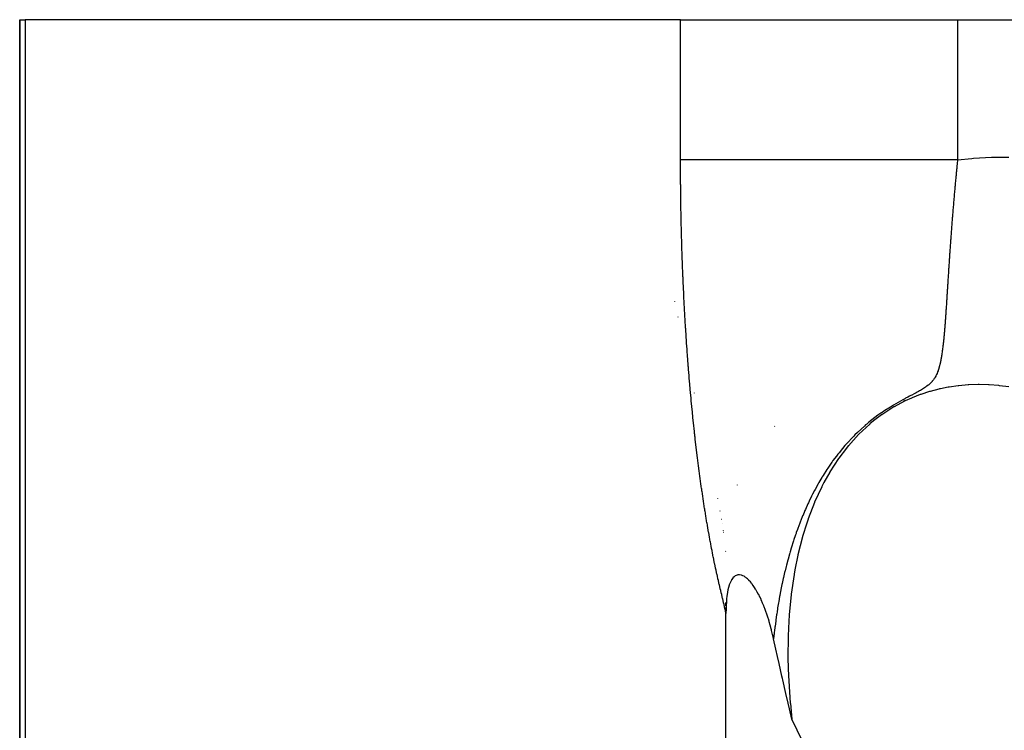
# Model space of a CAD drawing. Extents: x 24 to 941, y -522 to 283.
# Drawn here: x 826 to 833, y -45 to -40 of the extents above; entities that cross this region are included whole.
import ezdxf

# ---------------------------------------------------------------- set-up
doc = ezdxf.new("R2010")
doc.units = 0
doc.linetypes.add('DASHED', pattern=[11.05, 8.7, -2.35])
doc.layers.get('0').update_dxf_attribs({"linetype": 'CONTINUOUS'})
doc.layers.add('NEVIDI', color=4, linetype='DASHED')

msp = doc.modelspace()

# ---------------------------------------------------------------- linework, layer by layer
at = {"color": 2}
for p, q in [((826.000005, -39.5), (826.000005, -46.5)), ((826.000005, -39.5), (826.038844, -39.5)), ((826.000005, -46.5), (826.000005, -39.5)), ((830.678451, -39.5), (826.038844, -39.5)), ((830.678451, -39.5), (832.639613, -39.5)), ((832.639613, -39.5), (878.000005, -39.5)), ((831.030912, -43.480722), (831.023249, -43.500277)), ((831.038533, -43.465877), (831.030912, -43.480722)), ((831.039276, -43.464625), (831.038533, -43.465877)), ((831.048156, -43.451861), (831.039276, -43.464625)), ((831.049499, -43.450253), (831.048156, -43.451861)), ((831.056811, -43.442761), (831.049499, -43.450253)), ((831.064746, -43.436749), (831.056811, -43.442761)), ((831.07135, -43.433171), (831.064746, -43.436749)), ((831.078734, -43.430501), (831.07135, -43.433171)), ((831.084453, -43.429307), (831.078734, -43.430501)), ((831.08876, -43.428875), (831.084453, -43.429307)), ((831.096765, -43.42905), (831.08876, -43.428875)), ((831.10771, -43.431127), (831.096765, -43.42905)), ((831.108399, -43.431324), (831.10771, -43.431127)), ((831.108839, -43.431453), (831.108399, -43.431324)), ((831.119696, -43.435583), (831.108839, -43.431453)), ((831.127622, -43.439699), (831.119696, -43.435583)), ((831.130749, -43.441566), (831.127622, -43.439699)), ((831.135382, -43.44458), (831.130749, -43.441566)), ((831.141469, -43.448984), (831.135382, -43.44458)), ((831.145432, -43.452117), (831.141469, -43.448984)), ((831.151994, -43.457754), (831.145432, -43.452117)), ((831.161517, -43.466907), (831.151994, -43.457754)), ((831.162349, -43.46776), (831.161517, -43.466907)), ((831.162947, -43.468379), (831.162349, -43.46776)), ((831.172531, -43.478879), (831.162947, -43.468379)), ((831.180056, -43.487913), (831.172531, -43.478879)), ((831.182605, -43.491132), (831.180056, -43.487913)), ((831.186071, -43.495637), (831.182605, -43.491132)), ((831.013718, -43.535139), (831.007822, -43.568751)), ((831.022472, -43.502594), (831.013718, -43.535139)), ((831.023249, -43.500277), (831.022472, -43.502594)), ((831.192551, -43.504465), (831.186071, -43.495637)), ((831.197223, -43.511159), (831.192551, -43.504465)), ((831.202412, -43.518922), (831.197223, -43.511159)), ((831.209109, -43.529457), (831.202412, -43.518922)), ((831.212115, -43.534381), (831.209109, -43.529457)), ((831.214491, -43.538358), (831.212115, -43.534381)), ((831.221769, -43.55102), (831.214491, -43.538358)), ((831.230814, -43.567791), (831.221769, -43.55102)), ((831.000005, -43.624622), (831.000005, -43.649729)), ((831.000005, -43.649729), (831.000005, -43.624622)), ((831.00252, -43.620888), (831.001134, -43.646043)), ((831.002925, -43.61521), (831.00252, -43.620888)), ((831.004248, -43.599475), (831.002925, -43.61521)), ((831.006396, -43.579583), (831.004248, -43.599475)), ((831.007822, -43.568751), (831.006396, -43.579583)), ((831.231295, -43.568714), (831.230814, -43.567791)), ((831.231723, -43.569539), (831.231295, -43.568714)), ((831.240817, -43.587713), (831.231723, -43.569539)), ((831.240925, -43.587935), (831.240817, -43.587713)), ((831.248284, -43.603562), (831.240925, -43.587935)), ((831.249248, -43.605671), (831.248284, -43.603562)), ((831.25021, -43.607789), (831.249248, -43.605671)), ((831.251259, -43.610117), (831.25021, -43.607789)), ((831.259546, -43.629143), (831.251259, -43.610117)), ((831.267103, -43.647521), (831.259546, -43.629143)), ((831.000005, -43.661539), (831.000005, -43.701829)), ((831.000005, -43.701829), (831.000005, -43.661539)), ((831.000021, -43.695109), (831.000005, -43.701226)), ((831.000005, -43.701226), (831.000005, -43.702754)), ((831.000005, -46.5), (831.000005, -43.702754)), ((831.000261, -43.674636), (831.000021, -43.695109)), ((831.000603, -43.660657), (831.000261, -43.674636)), ((831.001134, -43.646043), (831.000603, -43.660657)), ((831.268727, -43.651605), (831.267103, -43.647521)), ((831.270597, -43.656369), (831.268727, -43.651605)), ((831.277919, -43.675668), (831.270597, -43.656369)), ((831.284896, -43.69507), (831.277919, -43.675668)), ((831.286942, -43.700958), (831.284896, -43.69507)), ((831.288968, -43.706882), (831.286942, -43.700958)), ((831.295878, -43.727812), (831.288968, -43.706882)), ((831.295978, -43.728125), (831.295878, -43.727812)), ((831.302232, -43.748131), (831.295978, -43.728125)), ((831.302829, -43.750097), (831.302232, -43.748131)), ((831.304614, -43.756031), (831.302829, -43.750097)), ((831.306496, -43.762391), (831.304614, -43.756031)), ((831.313238, -43.786051), (831.306496, -43.762391)), ((831.319924, -43.810992), (831.313238, -43.786051)), ((831.32164, -43.817652), (831.319924, -43.810992)), ((831.323262, -43.824051), (831.32164, -43.817652)), ((831.329765, -43.850761), (831.323262, -43.824051)), ((831.335933, -43.877807), (831.329765, -43.850761)), ((831.336638, -43.881012), (831.335933, -43.877807)), ((831.352992, -43.955189), (831.336638, -43.881012)), ((831.364638, -44.007415), (831.352992, -43.955189)), ((831.375992, -44.057891), (831.364638, -44.007415)), ((831.395851, -44.145223), (831.375992, -44.057891)), ((831.399808, -44.162487), (831.395851, -44.145223)), ((831.402053, -44.172263), (831.399808, -44.162487)), ((831.424379, -44.268801), (831.402053, -44.172263)), ((831.440313, -44.336997), (831.424379, -44.268801)), ((831.449789, -44.377302), (831.440313, -44.336997)), ((831.467101, -44.450509), (831.449789, -44.377302))]:
    msp.add_line(p, q, dxfattribs=at)
msp.add_arc((833.000005, -43.5), 2, 145.845272, 145.955346, dxfattribs=at)
at = {"layer": 'NEVIDI', "color": 7, "linetype": 'CONTINUOUS'}
for p, q in [((826.038844, -39.5), (826.038844, -46.5)), ((830.678451, -40.491189), (830.678451, -39.5)), ((832.639613, -39.5), (832.639613, -40.491189)), ((830.678451, -40.491696), (830.678451, -40.491189)), ((830.712057, -40.491189), (830.678451, -40.491189)), ((830.678459, -40.509955), (830.678451, -40.491696)), ((830.719627, -40.491189), (830.712057, -40.491189)), ((830.72526, -40.491189), (830.719627, -40.491189)), ((830.766217, -40.491189), (830.72526, -40.491189)), ((830.77565, -40.491189), (830.766217, -40.491189)), ((830.81747, -40.491189), (830.77565, -40.491189)), ((830.834765, -40.491189), (830.81747, -40.491189)), ((830.846404, -40.491189), (830.834765, -40.491189)), ((830.917193, -40.491189), (830.846404, -40.491189)), ((830.93158, -40.491189), (830.917193, -40.491189)), ((830.941006, -40.491189), (830.93158, -40.491189)), ((831.012909, -40.491189), (830.941006, -40.491189)), ((831.028513, -40.491189), (831.012909, -40.491189)), ((831.093743, -40.491189), (831.028513, -40.491189)), ((831.121074, -40.491189), (831.093743, -40.491189)), ((831.139517, -40.491189), (831.121074, -40.491189)), ((831.240999, -40.491189), (831.139517, -40.491189)), ((831.260705, -40.491189), (831.240999, -40.491189)), ((831.272961, -40.491189), (831.260705, -40.491189)), ((831.371635, -40.491189), (831.272961, -40.491189)), ((831.392018, -40.491189), (831.371635, -40.491189)), ((831.475659, -40.491189), (831.392018, -40.491189)), ((831.512092, -40.491189), (831.475659, -40.491189)), ((831.533914, -40.491189), (831.512092, -40.491189)), ((831.661146, -40.491189), (831.533914, -40.491189)), ((831.684191, -40.491189), (831.661146, -40.491189)), ((831.698455, -40.491189), (831.684191, -40.491189)), ((831.817688, -40.491189), (831.698455, -40.491189)), ((831.842376, -40.491189), (831.817688, -40.491189)), ((831.937431, -40.491189), (831.842376, -40.491189)), ((831.980649, -40.491189), (831.937431, -40.491189)), ((832.005694, -40.491189), (831.980649, -40.491189)), ((832.148608, -40.491189), (832.005694, -40.491189)), ((832.174502, -40.491189), (832.148608, -40.491189)), ((832.18848, -40.491189), (832.174502, -40.491189)), ((832.320337, -40.491189), (832.18848, -40.491189)), ((832.34718, -40.491189), (832.320337, -40.491189)), ((832.447284, -40.491189), (832.34718, -40.491189)), ((832.494583, -40.491189), (832.447284, -40.491189)), ((832.521103, -40.491189), (832.494583, -40.491189)), ((832.639613, -40.491189), (832.521103, -40.491189)), ((832.639613, -40.491197), (832.638831, -40.49872)), ((832.639613, -40.491189), (832.741239, -40.4819)), ((832.741239, -40.4819), (832.751624, -40.481125)), ((832.751624, -40.481125), (832.880141, -40.474161)), ((832.880141, -40.474161), (832.890638, -40.473805)), ((832.890638, -40.473805), (833.003406, -40.471985)), ((830.678463, -40.513803), (830.678459, -40.509955)), ((830.678491, -40.532269), (830.678463, -40.513803)), ((830.678498, -40.536082), (830.678491, -40.532269)), ((830.678546, -40.55438), (830.678498, -40.536082)), ((830.678558, -40.558215), (830.678546, -40.55438)), ((830.678627, -40.576617), (830.678558, -40.558215)), ((832.63199, -40.566157), (832.631799, -40.568091)), ((832.632914, -40.556871), (832.63199, -40.566157)), ((832.633106, -40.554949), (832.632914, -40.556871)), ((832.634038, -40.545643), (832.633106, -40.554949)), ((832.634233, -40.543706), (832.634038, -40.545643)), ((832.635172, -40.534408), (832.634233, -40.543706)), ((832.635368, -40.53247), (832.635172, -40.534408)), ((832.635848, -40.52775), (832.635368, -40.53247)), ((832.636315, -40.523167), (832.635848, -40.52775)), ((832.636513, -40.521228), (832.636315, -40.523167)), ((832.637467, -40.511919), (832.636513, -40.521228)), ((832.637667, -40.509979), (832.637467, -40.511919)), ((832.638629, -40.500665), (832.637667, -40.509979)), ((832.638831, -40.49872), (832.638629, -40.500665)), ((830.678643, -40.58045), (830.678627, -40.576617)), ((830.678732, -40.598849), (830.678643, -40.58045)), ((830.678752, -40.602681), (830.678732, -40.598849)), ((830.678861, -40.621075), (830.678752, -40.602681)), ((830.678886, -40.624876), (830.678861, -40.621075)), ((830.679014, -40.643118), (830.678886, -40.624876)), ((832.625311, -40.635123), (832.62444, -40.644362)), ((832.625494, -40.633197), (832.625311, -40.635123)), ((832.626372, -40.623951), (832.625494, -40.633197)), ((832.626554, -40.622045), (832.626372, -40.623951)), ((832.627439, -40.612797), (832.626554, -40.622045)), ((832.627624, -40.610876), (832.627439, -40.612797)), ((832.628514, -40.601652), (832.627624, -40.610876)), ((832.6287, -40.59973), (832.628514, -40.601652)), ((832.629597, -40.590499), (832.6287, -40.59973)), ((832.629783, -40.588597), (832.629597, -40.590499)), ((832.630693, -40.579304), (832.629783, -40.588597)), ((832.630883, -40.577372), (832.630693, -40.579304)), ((832.631799, -40.568091), (832.630883, -40.577372)), ((830.679043, -40.646944), (830.679014, -40.643118)), ((830.679192, -40.665307), (830.679043, -40.646944)), ((830.679225, -40.669132), (830.679192, -40.665307)), ((830.679394, -40.687489), (830.679225, -40.669132)), ((830.679431, -40.691286), (830.679394, -40.687489)), ((830.679619, -40.709525), (830.679431, -40.691286)), ((832.619142, -40.701836), (832.618314, -40.711028)), ((832.619315, -40.69992), (832.619142, -40.701836)), ((832.620151, -40.690721), (832.619315, -40.69992)), ((832.620323, -40.688825), (832.620151, -40.690721)), ((832.621166, -40.679611), (832.620323, -40.688825)), ((832.621342, -40.677699), (832.621166, -40.679611)), ((832.622188, -40.668519), (832.621342, -40.677699)), ((832.622365, -40.666606), (832.622188, -40.668519)), ((832.622898, -40.660865), (832.622365, -40.666606)), ((832.623218, -40.657418), (832.622898, -40.660865)), ((832.623399, -40.655482), (832.623218, -40.657418)), ((832.624259, -40.646286), (832.623399, -40.655482)), ((832.62444, -40.644362), (832.624259, -40.646286)), ((830.679661, -40.713323), (830.679619, -40.709525)), ((830.679869, -40.73155), (830.679661, -40.713323)), ((830.679914, -40.735347), (830.679869, -40.73155)), ((830.680142, -40.753567), (830.679914, -40.735347)), ((830.680192, -40.757362), (830.680142, -40.753567)), ((830.68044, -40.775575), (830.680192, -40.757362)), ((830.680494, -40.779369), (830.68044, -40.775575)), ((832.613267, -40.768305), (832.61248, -40.777446)), ((832.613432, -40.766401), (832.613267, -40.768305)), ((832.614226, -40.757255), (832.613432, -40.766401)), ((832.614392, -40.755346), (832.614226, -40.757255)), ((832.615192, -40.746193), (832.614392, -40.755346)), ((832.615312, -40.74483), (832.615192, -40.746193)), ((832.61536, -40.744285), (832.615312, -40.74483)), ((832.616167, -40.73512), (832.61536, -40.744285)), ((832.616336, -40.73321), (832.616167, -40.73512)), ((832.61715, -40.724036), (832.616336, -40.73321)), ((832.617321, -40.722118), (832.61715, -40.724036)), ((832.617601, -40.718987), (832.617321, -40.722118)), ((832.618142, -40.712942), (832.617601, -40.718987)), ((832.618314, -40.711028), (832.618142, -40.712942)), ((830.680762, -40.797574), (830.680494, -40.779369)), ((830.68082, -40.801365), (830.680762, -40.797574)), ((830.681107, -40.819562), (830.68082, -40.801365)), ((830.68117, -40.823352), (830.681107, -40.819562)), ((830.681477, -40.84154), (830.68117, -40.823352)), ((830.681544, -40.845328), (830.681477, -40.84154)), ((830.681871, -40.863506), (830.681544, -40.845328)), ((832.606781, -40.845329), (832.606037, -40.854428)), ((832.606935, -40.843454), (832.606781, -40.845329)), ((832.607685, -40.834352), (832.606935, -40.843454)), ((832.607841, -40.83246), (832.607685, -40.834352)), ((832.608596, -40.823376), (832.607841, -40.83246)), ((832.608753, -40.821482), (832.608596, -40.823376)), ((832.609514, -40.812386), (832.608753, -40.821482)), ((832.609671, -40.810512), (832.609514, -40.812386)), ((832.61044, -40.801385), (832.609671, -40.810512)), ((832.610601, -40.799486), (832.61044, -40.801385)), ((832.611374, -40.79037), (832.610601, -40.799486)), ((832.611536, -40.78847), (832.611374, -40.79037)), ((832.612317, -40.779344), (832.611536, -40.78847)), ((832.61248, -40.777446), (832.612317, -40.779344)), ((830.681942, -40.867295), (830.681871, -40.863506)), ((830.682289, -40.885458), (830.681942, -40.867295)), ((830.682364, -40.889232), (830.682289, -40.885458)), ((830.68273, -40.907344), (830.682364, -40.889232)), ((830.682809, -40.911116), (830.68273, -40.907344)), ((830.683195, -40.929218), (830.682809, -40.911116)), ((832.601502, -40.911078), (832.600795, -40.920106)), ((832.601651, -40.909182), (832.601502, -40.911078)), ((832.602, -40.904746), (832.601651, -40.909182)), ((832.602363, -40.900155), (832.602, -40.904746)), ((832.602513, -40.89827), (832.602363, -40.900155)), ((832.603232, -40.889218), (832.602513, -40.89827)), ((832.603382, -40.887331), (832.603232, -40.889218)), ((832.604108, -40.878267), (832.603382, -40.887331)), ((832.604262, -40.876352), (832.604108, -40.878267)), ((832.604991, -40.867301), (832.604262, -40.876352)), ((832.605144, -40.865409), (832.604991, -40.867301)), ((832.605882, -40.856322), (832.605144, -40.865409)), ((832.606037, -40.854428), (832.605882, -40.856322)), ((830.683278, -40.932988), (830.683195, -40.929218)), ((830.683684, -40.951078), (830.683278, -40.932988)), ((830.683771, -40.954846), (830.683684, -40.951078)), ((830.684197, -40.972925), (830.683771, -40.954846)), ((830.684288, -40.97669), (830.684197, -40.972925)), ((830.684734, -40.994757), (830.684288, -40.97669)), ((832.595792, -40.985464), (832.595651, -40.987336)), ((832.596468, -40.976472), (832.595792, -40.985464)), ((832.59661, -40.974596), (832.596468, -40.976472)), ((832.597292, -40.965593), (832.59661, -40.974596)), ((832.597434, -40.963716), (832.597292, -40.965593)), ((832.598121, -40.9547), (832.597434, -40.963716)), ((832.598265, -40.95282), (832.598121, -40.9547)), ((832.598958, -40.943792), (832.598265, -40.95282)), ((832.599104, -40.941903), (832.598958, -40.943792)), ((832.599801, -40.932879), (832.599104, -40.941903)), ((832.599946, -40.931002), (832.599801, -40.932879)), ((832.600648, -40.921986), (832.599946, -40.931002)), ((832.600795, -40.920106), (832.600648, -40.921986)), ((830.684829, -40.99852), (830.684734, -40.994757)), ((830.685294, -41.016574), (830.684829, -40.99852)), ((830.685393, -41.020334), (830.685294, -41.016574)), ((830.685879, -41.038375), (830.685393, -41.020334)), ((830.685982, -41.042133), (830.685879, -41.038375)), ((830.686488, -41.060161), (830.685982, -41.042133)), ((832.590864, -41.052431), (832.590222, -41.061346)), ((832.590999, -41.050566), (832.590864, -41.052431)), ((832.591648, -41.04161), (832.590999, -41.050566)), ((832.591784, -41.039743), (832.591648, -41.04161)), ((832.592437, -41.030777), (832.591784, -41.039743)), ((832.592572, -41.028929), (832.592437, -41.030777)), ((832.593232, -41.019929), (832.592572, -41.028929)), ((832.59337, -41.018057), (832.593232, -41.019929)), ((832.593728, -41.013199), (832.59337, -41.018057)), ((832.594033, -41.009066), (832.593728, -41.013199)), ((832.594172, -41.007192), (832.594033, -41.009066)), ((832.594841, -40.998189), (832.594172, -41.007192)), ((832.59498, -40.996325), (832.594841, -40.998189)), ((832.595651, -40.987336), (832.59498, -40.996325)), ((830.686595, -41.063921), (830.686488, -41.060161)), ((830.68712, -41.081923), (830.686595, -41.063921)), ((830.687231, -41.085665), (830.68712, -41.081923)), ((830.687775, -41.103619), (830.687231, -41.085665)), ((830.68789, -41.107358), (830.687775, -41.103619)), ((830.688453, -41.125298), (830.68789, -41.107358)), ((832.586269, -41.117152), (832.585645, -41.126099)), ((832.586399, -41.115296), (832.586269, -41.117152)), ((832.587023, -41.106381), (832.586399, -41.115296)), ((832.587154, -41.104523), (832.587023, -41.106381)), ((832.587783, -41.095594), (832.587154, -41.104523)), ((832.587913, -41.093753), (832.587783, -41.095594)), ((832.588547, -41.084807), (832.587913, -41.093753)), ((832.588679, -41.08295), (832.588547, -41.084807)), ((832.589314, -41.07403), (832.588679, -41.08295)), ((832.589447, -41.07217), (832.589314, -41.07403)), ((832.590086, -41.063238), (832.589447, -41.07217)), ((832.590222, -41.061346), (832.590086, -41.063238)), ((830.688572, -41.129034), (830.688453, -41.125298)), ((830.689155, -41.146958), (830.688572, -41.129034)), ((830.689279, -41.150691), (830.689155, -41.146958)), ((830.689881, -41.1686), (830.689279, -41.150691)), ((830.690009, -41.172329), (830.689881, -41.1686)), ((830.690631, -41.190222), (830.690009, -41.172329)), ((830.690763, -41.193948), (830.690631, -41.190222)), ((830.691405, -41.211824), (830.690763, -41.193948)), ((832.581111, -41.192262), (832.580519, -41.20105)), ((832.581235, -41.190428), (832.581111, -41.192262)), ((832.581832, -41.181613), (832.581235, -41.190428)), ((832.581955, -41.179792), (832.581832, -41.181613)), ((832.582558, -41.170929), (832.581955, -41.179792)), ((832.582684, -41.169084), (832.582558, -41.170929)), ((832.58329, -41.160213), (832.582684, -41.169084)), ((832.583417, -41.158362), (832.58329, -41.160213)), ((832.584028, -41.149474), (832.583417, -41.158362)), ((832.584155, -41.14762), (832.584028, -41.149474)), ((832.58477, -41.138715), (832.584155, -41.14762)), ((832.584898, -41.136858), (832.58477, -41.138715)), ((832.585517, -41.127938), (832.584898, -41.136858)), ((832.585645, -41.126099), (832.585517, -41.127938)), ((830.691541, -41.215547), (830.691405, -41.211824)), ((830.692202, -41.233406), (830.691541, -41.215547)), ((830.692342, -41.237125), (830.692202, -41.233406)), ((830.693023, -41.254967), (830.692342, -41.237125)), ((830.693168, -41.258689), (830.693023, -41.254967)), ((830.693869, -41.276513), (830.693168, -41.258689)), ((832.576322, -41.264195), (832.576204, -41.265997)), ((832.576892, -41.255532), (832.576322, -41.264195)), ((832.577011, -41.253725), (832.576892, -41.255532)), ((832.577099, -41.25239), (832.577011, -41.253725)), ((832.577585, -41.245036), (832.577099, -41.25239)), ((832.577704, -41.243244), (832.577585, -41.245036)), ((832.578281, -41.234528), (832.577704, -41.243244)), ((832.578402, -41.232716), (832.578281, -41.234528)), ((832.578981, -41.22401), (832.578402, -41.232716)), ((832.579102, -41.222193), (832.578981, -41.22401)), ((832.57951, -41.216083), (832.579102, -41.222193)), ((832.579686, -41.21346), (832.57951, -41.216083)), ((832.579811, -41.211599), (832.579686, -41.21346)), ((832.580396, -41.202878), (832.579811, -41.211599)), ((832.580519, -41.20105), (832.580396, -41.202878)), ((830.694017, -41.280234), (830.693869, -41.276513)), ((830.694739, -41.298083), (830.694017, -41.280234)), ((830.694892, -41.3018), (830.694739, -41.298083)), ((830.695634, -41.31963), (830.694892, -41.3018)), ((830.69579, -41.323342), (830.695634, -41.31963)), ((830.696552, -41.341151), (830.69579, -41.323342)), ((832.572163, -41.328143), (832.571617, -41.336631)), ((832.572276, -41.326391), (832.572163, -41.328143)), ((832.572826, -41.31786), (832.572276, -41.326391)), ((832.572941, -41.316084), (832.572826, -41.31786)), ((832.573494, -41.307547), (832.572941, -41.316084)), ((832.573609, -41.305765), (832.573494, -41.307547)), ((832.574165, -41.297205), (832.573609, -41.305765)), ((832.574281, -41.295419), (832.574165, -41.297205)), ((832.57484, -41.286833), (832.574281, -41.295419)), ((832.574957, -41.285042), (832.57484, -41.286833)), ((832.57552, -41.27643), (832.574957, -41.285042)), ((832.575638, -41.274627), (832.57552, -41.27643)), ((832.575842, -41.271507), (832.575638, -41.274627)), ((832.576204, -41.265997), (832.575842, -41.271507)), ((830.696712, -41.344859), (830.696552, -41.341151)), ((830.697493, -41.362647), (830.696712, -41.344859)), ((830.697658, -41.366351), (830.697493, -41.362647)), ((830.698459, -41.384117), (830.697658, -41.366351)), ((830.698627, -41.387815), (830.698459, -41.384117)), ((830.699447, -41.405559), (830.698627, -41.387815)), ((832.567598, -41.399434), (832.567067, -41.407754)), ((832.567709, -41.397698), (832.567598, -41.399434)), ((832.568241, -41.389353), (832.567709, -41.397698)), ((832.568353, -41.387597), (832.568241, -41.389353)), ((832.568888, -41.379225), (832.568353, -41.387597)), ((832.569, -41.377472), (832.568888, -41.379225)), ((832.569539, -41.369044), (832.569, -41.377472)), ((832.569651, -41.367286), (832.569539, -41.369044)), ((832.570192, -41.358834), (832.569651, -41.367286)), ((832.570304, -41.357091), (832.570192, -41.358834)), ((832.570846, -41.348622), (832.570304, -41.357091)), ((832.570959, -41.346861), (832.570846, -41.348622)), ((832.571503, -41.338397), (832.570959, -41.346861)), ((832.571617, -41.336631), (832.571503, -41.338397)), ((830.69962, -41.409253), (830.699447, -41.405559)), ((830.700459, -41.426973), (830.69962, -41.409253)), ((830.700636, -41.430662), (830.700459, -41.426973)), ((830.701495, -41.448358), (830.700636, -41.430662)), ((830.701674, -41.452), (830.701495, -41.448358)), ((830.702554, -41.469719), (830.701674, -41.452)), ((830.702739, -41.473402), (830.702554, -41.469719)), ((830.703638, -41.491068), (830.702739, -41.473402)), ((832.563129, -41.46938), (832.562602, -41.477584)), ((832.563237, -41.467688), (832.563129, -41.46938)), ((832.563764, -41.459469), (832.563237, -41.467688)), ((832.563874, -41.457758), (832.563764, -41.459469)), ((832.5644, -41.449534), (832.563874, -41.457758)), ((832.56451, -41.447818), (832.5644, -41.449534)), ((832.565037, -41.439567), (832.56451, -41.447818)), ((832.565147, -41.437845), (832.565037, -41.439567)), ((832.565676, -41.429568), (832.565147, -41.437845)), ((832.565786, -41.427841), (832.565676, -41.429568)), ((832.566316, -41.419537), (832.565786, -41.427841)), ((832.566426, -41.417799), (832.566316, -41.419537)), ((832.566878, -41.410723), (832.566426, -41.417799)), ((832.566957, -41.409485), (832.566878, -41.410723)), ((832.567067, -41.407754), (832.566957, -41.409485)), ((830.638146, -41.496304), (830.637856, -41.494864)), ((830.703827, -41.494746), (830.703638, -41.491068)), ((830.704745, -41.512386), (830.703827, -41.494746)), ((830.704938, -41.516059), (830.704745, -41.512386)), ((830.705875, -41.533672), (830.704938, -41.516059)), ((830.706072, -41.537339), (830.705875, -41.533672)), ((830.707028, -41.554925), (830.706072, -41.537339)), ((832.558677, -41.538097), (832.558149, -41.546132)), ((832.558787, -41.536419), (832.558677, -41.538097)), ((832.559315, -41.528354), (832.558787, -41.536419)), ((832.559425, -41.526661), (832.559315, -41.528354)), ((832.559951, -41.518589), (832.559425, -41.526661)), ((832.560061, -41.516907), (832.559951, -41.518589)), ((832.560185, -41.514993), (832.560061, -41.516907)), ((832.560586, -41.508816), (832.560185, -41.514993)), ((832.560696, -41.507128), (832.560586, -41.508816)), ((832.561221, -41.499008), (832.560696, -41.507128)), ((832.561332, -41.497289), (832.561221, -41.499008)), ((832.561856, -41.489166), (832.561332, -41.497289)), ((832.561966, -41.487466), (832.561856, -41.489166)), ((832.562492, -41.47929), (832.561966, -41.487466)), ((832.562602, -41.477584), (832.562492, -41.47929)), ((830.660569, -41.60587), (830.660277, -41.604448)), ((830.707229, -41.558586), (830.707028, -41.554925)), ((830.708204, -41.576143), (830.707229, -41.558586)), ((830.708411, -41.579829), (830.708204, -41.576143)), ((830.709414, -41.597508), (830.708411, -41.579829)), ((830.709624, -41.601162), (830.709414, -41.597508)), ((830.710639, -41.618685), (830.709624, -41.601162)), ((832.554146, -41.605513), (832.553594, -41.613396)), ((832.554259, -41.603886), (832.554146, -41.605513)), ((832.554807, -41.595951), (832.554259, -41.603886)), ((832.554921, -41.594299), (832.554807, -41.595951)), ((832.555463, -41.586352), (832.554921, -41.594299)), ((832.555576, -41.584693), (832.555463, -41.586352)), ((832.556115, -41.576714), (832.555576, -41.584693)), ((832.556226, -41.575066), (832.556115, -41.576714)), ((832.556759, -41.567106), (832.556226, -41.575066)), ((832.556869, -41.565448), (832.556759, -41.567106)), ((832.557343, -41.558328), (832.556869, -41.565448)), ((832.5574, -41.557473), (832.557343, -41.558328)), ((832.55751, -41.555806), (832.5574, -41.557473)), ((832.558039, -41.547803), (832.55751, -41.555806)), ((832.558149, -41.546132), (832.558039, -41.547803)), ((830.710852, -41.622332), (830.710639, -41.618685)), ((830.711887, -41.639825), (830.710852, -41.622332)), ((830.712105, -41.643483), (830.711887, -41.639825)), ((830.71316, -41.660966), (830.712105, -41.643483)), ((830.713383, -41.664624), (830.71316, -41.660966)), ((830.714462, -41.682166), (830.713383, -41.664624)), ((830.714689, -41.685817), (830.714462, -41.682166)), ((832.548533, -41.68106), (832.547904, -41.688813)), ((832.548661, -41.67946), (832.548533, -41.68106)), ((832.549277, -41.671685), (832.548661, -41.67946)), ((832.549402, -41.670084), (832.549277, -41.671685)), ((832.550007, -41.662279), (832.549402, -41.670084)), ((832.550124, -41.660761), (832.550007, -41.662279)), ((832.550726, -41.65284), (832.550124, -41.660761)), ((832.550839, -41.651329), (832.550726, -41.65284)), ((832.551428, -41.643435), (832.550839, -41.651329)), ((832.551542, -41.641901), (832.551428, -41.643435)), ((832.552121, -41.633991), (832.551542, -41.641901)), ((832.552239, -41.632377), (832.552121, -41.633991)), ((832.552805, -41.62452), (832.552239, -41.632377)), ((832.552922, -41.622887), (832.552805, -41.62452)), ((832.553479, -41.615036), (832.552922, -41.622887)), ((832.553594, -41.613396), (832.553479, -41.615036)), ((830.715787, -41.703327), (830.714689, -41.685817)), ((830.716018, -41.706972), (830.715787, -41.703327)), ((830.717136, -41.724449), (830.716018, -41.706972)), ((830.717371, -41.728087), (830.717136, -41.724449)), ((830.718508, -41.745532), (830.717371, -41.728087)), ((830.718747, -41.749162), (830.718508, -41.745532)), ((830.719903, -41.766573), (830.718747, -41.749162)), ((832.542798, -41.746036), (832.542043, -41.753649)), ((832.542953, -41.74445), (832.542798, -41.746036)), ((832.543311, -41.740735), (832.542953, -41.74445)), ((832.543685, -41.736817), (832.543311, -41.740735)), ((832.543834, -41.735241), (832.543685, -41.736817)), ((832.544548, -41.727562), (832.543834, -41.735241)), ((832.544694, -41.725973), (832.544548, -41.727562)), ((832.545384, -41.718329), (832.544694, -41.725973)), ((832.545526, -41.716732), (832.545384, -41.718329)), ((832.5462, -41.709052), (832.545526, -41.716732)), ((832.546337, -41.707466), (832.5462, -41.709052)), ((832.546995, -41.699749), (832.546337, -41.707466)), ((832.54713, -41.698144), (832.546995, -41.699749)), ((832.54758, -41.692744), (832.54713, -41.698144)), ((832.547772, -41.690425), (832.54758, -41.692744)), ((832.547904, -41.688813), (832.547772, -41.690425)), ((830.720146, -41.770197), (830.719903, -41.766573)), ((830.721321, -41.787574), (830.720146, -41.770197)), ((830.721568, -41.791191), (830.721321, -41.787574)), ((830.722763, -41.808533), (830.721568, -41.791191)), ((830.723014, -41.812143), (830.722763, -41.808533)), ((830.724227, -41.82945), (830.723014, -41.812143)), ((832.534722, -41.818688), (832.533773, -41.826098)), ((832.534916, -41.817144), (832.534722, -41.818688)), ((832.53556, -41.811967), (832.534916, -41.817144)), ((832.535836, -41.80971), (832.53556, -41.811967)), ((832.536025, -41.808154), (832.535836, -41.80971)), ((832.53692, -41.800678), (832.536025, -41.808154)), ((832.537102, -41.799128), (832.53692, -41.800678)), ((832.537966, -41.791662), (832.537102, -41.799128)), ((832.538144, -41.790101), (832.537966, -41.791662)), ((832.538987, -41.782587), (832.538144, -41.790101)), ((832.539159, -41.781035), (832.538987, -41.782587)), ((832.53998, -41.773489), (832.539159, -41.781035)), ((832.540148, -41.771922), (832.53998, -41.773489)), ((832.540945, -41.764378), (832.540148, -41.771922)), ((832.541109, -41.762802), (832.540945, -41.764378)), ((832.541886, -41.755216), (832.541109, -41.762802)), ((832.542043, -41.753649), (832.541886, -41.755216)), ((830.724479, -41.833012), (830.724227, -41.82945)), ((830.725714, -41.850314), (830.724479, -41.833012)), ((830.725973, -41.853904), (830.725714, -41.850314)), ((830.727223, -41.871118), (830.725973, -41.853904)), ((830.727485, -41.874701), (830.727223, -41.871118)), ((830.728754, -41.891879), (830.727485, -41.874701)), ((832.52437, -41.889479), (832.523117, -41.896681)), ((832.524626, -41.887974), (832.52437, -41.889479)), ((832.525293, -41.883988), (832.524626, -41.887974)), ((832.525831, -41.880716), (832.525293, -41.883988)), ((832.526077, -41.879197), (832.525831, -41.880716)), ((832.527243, -41.871881), (832.526077, -41.879197)), ((832.527479, -41.870368), (832.527243, -41.871881)), ((832.528596, -41.863078), (832.527479, -41.870368)), ((832.528825, -41.861557), (832.528596, -41.863078)), ((832.529906, -41.854235), (832.528825, -41.861557)), ((832.530125, -41.852722), (832.529906, -41.854235)), ((832.531173, -41.845364), (832.530125, -41.852722)), ((832.531385, -41.843844), (832.531173, -41.845364)), ((832.532391, -41.836522), (832.531385, -41.843844)), ((832.532598, -41.834991), (832.532391, -41.836522)), ((832.533575, -41.827621), (832.532598, -41.834991)), ((832.533773, -41.826098), (832.533575, -41.827621)), ((830.729021, -41.895455), (830.728754, -41.891879)), ((830.730309, -41.912596), (830.729021, -41.895455)), ((830.730579, -41.916164), (830.730309, -41.912596)), ((830.731886, -41.933269), (830.730579, -41.916164)), ((830.73216, -41.936828), (830.731886, -41.933269)), ((830.733486, -41.953895), (830.73216, -41.936828)), ((830.733765, -41.957447), (830.733486, -41.953895)), ((830.735109, -41.974477), (830.733765, -41.957447)), ((832.509308, -41.959188), (832.507228, -41.966414)), ((832.509728, -41.957671), (832.509308, -41.959188)), ((832.51165, -41.950459), (832.509728, -41.957671)), ((832.512033, -41.948964), (832.51165, -41.950459)), ((832.512262, -41.948065), (832.512033, -41.948964)), ((832.513821, -41.941744), (832.512262, -41.948065)), ((832.514179, -41.940248), (832.513821, -41.941744)), ((832.51584, -41.933074), (832.514179, -41.940248)), ((832.516177, -41.931575), (832.51584, -41.933074)), ((832.517753, -41.924342), (832.516177, -41.931575)), ((832.518068, -41.922851), (832.517753, -41.924342)), ((832.519542, -41.91566), (832.518068, -41.922851)), ((832.51973, -41.914722), (832.519542, -41.91566)), ((832.519842, -41.914158), (832.51973, -41.914722)), ((832.521236, -41.906951), (832.519842, -41.914158)), ((832.521519, -41.905446), (832.521236, -41.906951)), ((832.522848, -41.898188), (832.521519, -41.905446)), ((832.523117, -41.896681), (832.522848, -41.898188)), ((830.735392, -41.97802), (830.735109, -41.974477)), ((830.736755, -41.995011), (830.735392, -41.97802)), ((830.737041, -41.998547), (830.736755, -41.995011)), ((830.738424, -42.015499), (830.737041, -41.998547)), ((830.73871, -42.018986), (830.738424, -42.015499)), ((830.74011, -42.035882), (830.73871, -42.018986)), ((832.480267, -42.030831), (832.475349, -42.038691)), ((832.481221, -42.029206), (832.480267, -42.030831)), ((832.484624, -42.023118), (832.481221, -42.029206)), ((832.48549, -42.021488), (832.484624, -42.023118)), ((832.486308, -42.01992), (832.48549, -42.021488)), ((832.490062, -42.012315), (832.486308, -42.01992)), ((832.490782, -42.010778), (832.490062, -42.012315)), ((832.494116, -42.003287), (832.490782, -42.010778)), ((832.494763, -42.001757), (832.494116, -42.003287)), ((832.496257, -41.99812), (832.494763, -42.001757)), ((832.497746, -41.994349), (832.496257, -41.99812)), ((832.498327, -41.992836), (832.497746, -41.994349)), ((832.501026, -41.985489), (832.498327, -41.992836)), ((832.501554, -41.983991), (832.501026, -41.985489)), ((832.504012, -41.976723), (832.501554, -41.983991)), ((832.504506, -41.9752), (832.504012, -41.976723)), ((832.50678, -41.967907), (832.504506, -41.9752)), ((832.507228, -41.966414), (832.50678, -41.967907)), ((830.740403, -42.039384), (830.74011, -42.035882)), ((830.741815, -42.056171), (830.740403, -42.039384)), ((830.742112, -42.059664), (830.741815, -42.056171)), ((830.743543, -42.076411), (830.742112, -42.059664)), ((830.743843, -42.079896), (830.743543, -42.076411)), ((830.745293, -42.096603), (830.743843, -42.079896)), ((830.745597, -42.10008), (830.745293, -42.096603)), ((830.747065, -42.116746), (830.745597, -42.10008)), ((832.417482, -42.09727), (832.412273, -42.100975)), ((832.421039, -42.094657), (832.417482, -42.09727)), ((832.430182, -42.087578), (832.421039, -42.094657)), ((832.43491, -42.083677), (832.430182, -42.087578)), ((832.437414, -42.081532), (832.43491, -42.083677)), ((832.44809, -42.071689), (832.437414, -42.081532)), ((832.450084, -42.069713), (832.44809, -42.071689)), ((832.458556, -42.060703), (832.450084, -42.069713)), ((832.460215, -42.058801), (832.458556, -42.060703)), ((832.460476, -42.058498), (832.460215, -42.058801)), ((832.467112, -42.050301), (832.460476, -42.058498)), ((832.468391, -42.048608), (832.467112, -42.050301)), ((832.474201, -42.040414), (832.468391, -42.048608)), ((832.475349, -42.038691), (832.474201, -42.040414)), ((832.57898, -42.100531), (832.573842, -42.101401)), ((832.642916, -42.091556), (832.57898, -42.100531)), ((832.648154, -42.090968), (832.642916, -42.091556)), ((832.713338, -42.085468), (832.648154, -42.090968)), ((832.718673, -42.085164), (832.713338, -42.085468)), ((832.785028, -42.08315), (832.718673, -42.085164)), ((832.790457, -42.083128), (832.785028, -42.08315)), ((832.79151, -42.083126), (832.790457, -42.083128)), ((832.85779, -42.084598), (832.79151, -42.083126)), ((832.863324, -42.08486), (832.85779, -42.084598)), ((832.931732, -42.089815), (832.863324, -42.08486)), ((832.937321, -42.090358), (832.931732, -42.089815)), ((833.003406, -42.098329), (832.937321, -42.090358)), ((830.747373, -42.120214), (830.747065, -42.116746)), ((830.74886, -42.136838), (830.747373, -42.120214)), ((830.749171, -42.140298), (830.74886, -42.136838)), ((830.750677, -42.15688), (830.749171, -42.140298)), ((830.750992, -42.160331), (830.750677, -42.15688)), ((830.752516, -42.17687), (830.750992, -42.160331)), ((830.778205, -42.143466), (830.777678, -42.141147)), ((832.299004, -42.165484), (832.287758, -42.171384)), ((832.309771, -42.159847), (832.299004, -42.165484)), ((832.316157, -42.156501), (832.309771, -42.159847)), ((832.33125, -42.14855), (832.316157, -42.156501)), ((832.375401, -42.15336), (832.317094, -42.176107)), ((832.346333, -42.140486), (832.33125, -42.14855)), ((832.352926, -42.136899), (832.346333, -42.140486)), ((832.357469, -42.134401), (832.352926, -42.136899)), ((832.361802, -42.131994), (832.357469, -42.134401)), ((832.37079, -42.126912), (832.361802, -42.131994)), ((832.376116, -42.123834), (832.37079, -42.126912)), ((832.380194, -42.151653), (832.375401, -42.15336)), ((832.390739, -42.115067), (832.376116, -42.123834)), ((832.440003, -42.132323), (832.380194, -42.151653)), ((832.392671, -42.113868), (832.390739, -42.115067)), ((832.397962, -42.110526), (832.392671, -42.113868)), ((832.412273, -42.100975), (832.397962, -42.110526)), ((832.444921, -42.130892), (832.440003, -42.132323)), ((832.506172, -42.114997), (832.444921, -42.130892)), ((832.511198, -42.113847), (832.506172, -42.114997)), ((832.519008, -42.112106), (832.511198, -42.113847)), ((832.573842, -42.101401), (832.519008, -42.112106)), ((830.752835, -42.180312), (830.752516, -42.17687)), ((830.754377, -42.196808), (830.752835, -42.180312)), ((830.754696, -42.200201), (830.754377, -42.196808)), ((830.756252, -42.216614), (830.754696, -42.200201)), ((830.756577, -42.220015), (830.756252, -42.216614)), ((830.758145, -42.236319), (830.756577, -42.220015)), ((830.758473, -42.239711), (830.758145, -42.236319)), ((830.760059, -42.25597), (830.758473, -42.239711)), ((832.188698, -42.240224), (832.102536, -42.295671)), ((832.184847, -42.228585), (832.163709, -42.241379)), ((832.251884, -42.190477), (832.184847, -42.228585)), ((832.190657, -42.239088), (832.188698, -42.240224)), ((832.262872, -42.200709), (832.190657, -42.239088)), ((832.256648, -42.187881), (832.251884, -42.190477)), ((832.256641, -42.187886), (832.258107, -42.190904)), ((832.266842, -42.18243), (832.256648, -42.187881)), ((832.258107, -42.190904), (832.262872, -42.200709)), ((832.268728, -42.197883), (832.26287, -42.200709)), ((832.271819, -42.179787), (832.266842, -42.18243)), ((832.312423, -42.178091), (832.268728, -42.197883)), ((832.286539, -42.172025), (832.271819, -42.179787)), ((832.287758, -42.171384), (832.286539, -42.172025)), ((832.317094, -42.176107), (832.312423, -42.178091)), ((830.760392, -42.259353), (830.760059, -42.25597)), ((830.761995, -42.275566), (830.760392, -42.259353)), ((830.762331, -42.278939), (830.761995, -42.275566)), ((830.763953, -42.295106), (830.762331, -42.278939)), ((830.764292, -42.29847), (830.763953, -42.295106)), ((830.765932, -42.31459), (830.764292, -42.29847)), ((832.075678, -42.300071), (832.011025, -42.349766)), ((832.100687, -42.296983), (832.045326, -42.338895)), ((832.096244, -42.285504), (832.075678, -42.300071)), ((832.098581, -42.283884), (832.096244, -42.285504)), ((832.124983, -42.266063), (832.098581, -42.283884)), ((832.102536, -42.295671), (832.100687, -42.296983)), ((832.163709, -42.241379), (832.124983, -42.266063)), ((830.766275, -42.317943), (830.765932, -42.31459)), ((830.767932, -42.334016), (830.766275, -42.317943)), ((830.768279, -42.337359), (830.767932, -42.334016)), ((830.769953, -42.353384), (830.768279, -42.337359)), ((830.770304, -42.356717), (830.769953, -42.353384)), ((830.771996, -42.372692), (830.770304, -42.356717)), ((830.772358, -42.376087), (830.771996, -42.372692)), ((830.774061, -42.391957), (830.772358, -42.376087)), ((831.980004, -42.375951), (831.929946, -42.421728)), ((832.017273, -42.362176), (831.940381, -42.433908)), ((831.988504, -42.368612), (831.980004, -42.375951)), ((831.996403, -42.361903), (831.988504, -42.368612)), ((832.011025, -42.349766), (831.996403, -42.361903)), ((832.019023, -42.36068), (832.017273, -42.362176)), ((832.045326, -42.338895), (832.019023, -42.36068)), ((830.77442, -42.395274), (830.774061, -42.391957)), ((830.776149, -42.41117), (830.77442, -42.395274)), ((830.776511, -42.414476), (830.776149, -42.41117)), ((830.778257, -42.43032), (830.776511, -42.414476)), ((830.778623, -42.433616), (830.778257, -42.43032)), ((830.780387, -42.449409), (830.778623, -42.433616)), ((830.780756, -42.452693), (830.780387, -42.449409)), ((831.938747, -42.435569), (831.866829, -42.515168)), ((831.904711, -42.446616), (831.901632, -42.449738)), ((831.912905, -42.438398), (831.904711, -42.446616)), ((831.929946, -42.421728), (831.912905, -42.438398)), ((831.940381, -42.433908), (831.938747, -42.435569)), ((830.782537, -42.468434), (830.780756, -42.452693)), ((830.78291, -42.471708), (830.782537, -42.468434)), ((830.784708, -42.487395), (830.78291, -42.471708)), ((830.785085, -42.490658), (830.784708, -42.487395)), ((830.786901, -42.506292), (830.785085, -42.490658)), ((830.787281, -42.509543), (830.786901, -42.506292)), ((830.789113, -42.525123), (830.787281, -42.509543)), ((831.841712, -42.514585), (831.824929, -42.534275)), ((831.851018, -42.503964), (831.841712, -42.514585)), ((831.853363, -42.50132), (831.851018, -42.503964)), ((831.865303, -42.517004), (831.852436, -42.532756)), ((831.901632, -42.449738), (831.853363, -42.50132)), ((831.866829, -42.515168), (831.865303, -42.517004)), ((830.789497, -42.528364), (830.789113, -42.525123)), ((830.791347, -42.54389), (830.789497, -42.528364)), ((830.79173, -42.547082), (830.791347, -42.54389)), ((830.793605, -42.562623), (830.79173, -42.547082)), ((830.793997, -42.565849), (830.793605, -42.562623)), ((830.795886, -42.581305), (830.793997, -42.565849)), ((830.796281, -42.584519), (830.795886, -42.581305)), ((830.798187, -42.59992), (830.796281, -42.584519)), ((831.781409, -42.588649), (831.757434, -42.620893)), ((831.792544, -42.574248), (831.781409, -42.588649)), ((831.800231, -42.564509), (831.792544, -42.574248)), ((831.852436, -42.532756), (831.798582, -42.604261)), ((831.824929, -42.534275), (831.800231, -42.564509)), ((830.798586, -42.603123), (830.798187, -42.59992)), ((830.800509, -42.618468), (830.798586, -42.603123)), ((830.800911, -42.621659), (830.800509, -42.618468)), ((830.802851, -42.636948), (830.800911, -42.621659)), ((830.803257, -42.640127), (830.802851, -42.636948)), ((830.805214, -42.65536), (830.803257, -42.640127)), ((830.805623, -42.658527), (830.805214, -42.65536)), ((830.807597, -42.673703), (830.805623, -42.658527)), ((831.749314, -42.632205), (831.72012, -42.674627)), ((831.797169, -42.606267), (831.735812, -42.700925)), ((831.750929, -42.62994), (831.749314, -42.632205)), ((831.757434, -42.620893), (831.750929, -42.62994)), ((831.798582, -42.604261), (831.797169, -42.606267)), ((830.80801, -42.676859), (830.807597, -42.673703)), ((830.810001, -42.691978), (830.80801, -42.676859)), ((830.810418, -42.695121), (830.810001, -42.691978)), ((830.812425, -42.710183), (830.810418, -42.695121)), ((830.812859, -42.71342), (830.812425, -42.710183)), ((830.814879, -42.728386), (830.812859, -42.71342)), ((831.687372, -42.725779), (831.681928, -42.73467)), ((831.714159, -42.683648), (831.687372, -42.725779)), ((831.734526, -42.703081), (831.693572, -42.776046)), ((831.714394, -42.683291), (831.714159, -42.683648)), ((831.72012, -42.674627), (831.714394, -42.683291)), ((831.735812, -42.700925), (831.734526, -42.703081)), ((830.815305, -42.731522), (830.814879, -42.728386)), ((830.817356, -42.746543), (830.815305, -42.731522)), ((830.817785, -42.749667), (830.817356, -42.746543)), ((830.819854, -42.764629), (830.817785, -42.749667)), ((830.820287, -42.76774), (830.819854, -42.764629)), ((830.822372, -42.782643), (830.820287, -42.76774)), ((830.822808, -42.785742), (830.822372, -42.782643)), ((830.824911, -42.800585), (830.822808, -42.785742)), ((831.079528, -42.792833), (831.078754, -42.795241)), ((831.651904, -42.785921), (831.6307, -42.824594)), ((831.652772, -42.784384), (831.651904, -42.785921)), ((831.657645, -42.775817), (831.652772, -42.784384)), ((831.678508, -42.740316), (831.657645, -42.775817)), ((831.681928, -42.73467), (831.678508, -42.740316)), ((831.693572, -42.776046), (831.678677, -42.804878)), ((830.82535, -42.803671), (830.824911, -42.800585)), ((830.827469, -42.818454), (830.82535, -42.803671)), ((830.827912, -42.821528), (830.827469, -42.818454)), ((830.830048, -42.83625), (830.827912, -42.821528)), ((830.830495, -42.839311), (830.830048, -42.83625)), ((830.832647, -42.853973), (830.830495, -42.839311)), ((830.833097, -42.857021), (830.832647, -42.853973)), ((830.835266, -42.871622), (830.833097, -42.857021)), ((831.612764, -42.85905), (831.606106, -42.87226)), ((831.626254, -42.832983), (831.612764, -42.85905)), ((831.6307, -42.824594), (831.626254, -42.832983)), ((831.677511, -42.807192), (831.627333, -42.915838)), ((831.678677, -42.804878), (831.677511, -42.807192)), ((830.835745, -42.874824), (830.835266, -42.871622)), ((830.837917, -42.889271), (830.835745, -42.874824)), ((830.838376, -42.892309), (830.837917, -42.889271)), ((830.840589, -42.906859), (830.838376, -42.892309)), ((830.841052, -42.909884), (830.840589, -42.906859)), ((830.843282, -42.92437), (830.841052, -42.909884)), ((830.843748, -42.927381), (830.843282, -42.92437)), ((830.845994, -42.941803), (830.843748, -42.927381)), ((830.942368, -42.889004), (830.942064, -42.887449)), ((831.579548, -42.927426), (831.562309, -42.965604)), ((831.583322, -42.919329), (831.579548, -42.927426)), ((831.626291, -42.918305), (831.581933, -43.03352)), ((831.594668, -42.895516), (831.583322, -42.919329)), ((831.602037, -42.88045), (831.594668, -42.895516)), ((831.606106, -42.87226), (831.602037, -42.88045)), ((831.627333, -42.915838), (831.626291, -42.918305)), ((830.846464, -42.9448), (830.845994, -42.941803)), ((830.848726, -42.959157), (830.846464, -42.9448)), ((830.849199, -42.962141), (830.848726, -42.959157)), ((830.851478, -42.976431), (830.849199, -42.962141)), ((830.851954, -42.979401), (830.851478, -42.976431)), ((830.854249, -42.993624), (830.851954, -42.979401)), ((830.854729, -42.996581), (830.854249, -42.993624)), ((830.857039, -43.010737), (830.854729, -42.996581)), ((830.959218, -42.978479), (830.958829, -42.976254)), ((831.552462, -42.988357), (831.542941, -43.011069)), ((831.558838, -42.973542), (831.552462, -42.988357)), ((831.562309, -42.965604), (831.558838, -42.973542)), ((830.857522, -43.013679), (830.857039, -43.010737)), ((830.859848, -43.027766), (830.857522, -43.013679)), ((830.860334, -43.030692), (830.859848, -43.027766)), ((830.862677, -43.044713), (830.860334, -43.030692)), ((830.863166, -43.047627), (830.862677, -43.044713)), ((830.865524, -43.061576), (830.863166, -43.047627)), ((830.866017, -43.064475), (830.865524, -43.061576)), ((830.86839, -43.078354), (830.866017, -43.064475)), ((830.969666, -43.038485), (830.969356, -43.036637)), ((830.974522, -43.068914), (830.974251, -43.067203)), ((831.521939, -43.063858), (831.508129, -43.100772)), ((831.524882, -43.056225), (831.521939, -43.063858)), ((831.539743, -43.018862), (831.524882, -43.056225)), ((831.542495, -43.012152), (831.539743, -43.018862)), ((831.542941, -43.011069), (831.542495, -43.012152)), ((831.571323, -43.06458), (831.542619, -43.157621)), ((831.58102, -43.036133), (831.571323, -43.06458)), ((831.581933, -43.03352), (831.58102, -43.036133)), ((830.868886, -43.081238), (830.86839, -43.078354)), ((830.871274, -43.095046), (830.868886, -43.081238)), ((830.871773, -43.097915), (830.871274, -43.095046)), ((830.874177, -43.111652), (830.871773, -43.097915)), ((830.874679, -43.114506), (830.874177, -43.111652)), ((830.877098, -43.128171), (830.874679, -43.114506)), ((830.877604, -43.13101), (830.877098, -43.128171)), ((830.880038, -43.144602), (830.877604, -43.13101)), ((830.880547, -43.147426), (830.880038, -43.144602)), ((830.981534, -43.11484), (830.981335, -43.113438)), ((830.983735, -43.13036), (830.98356, -43.129124)), ((831.492427, -43.145038), (831.489823, -43.152631)), ((831.495711, -43.135572), (831.492427, -43.145038)), ((831.498049, -43.128898), (831.495711, -43.135572)), ((831.505348, -43.10843), (831.498049, -43.128898)), ((831.508129, -43.100772), (831.505348, -43.10843)), ((830.882996, -43.160945), (830.880547, -43.147426)), ((830.883502, -43.163722), (830.882996, -43.160945)), ((830.885972, -43.177197), (830.883502, -43.163722)), ((830.886486, -43.179987), (830.885972, -43.177197)), ((830.888962, -43.193342), (830.886486, -43.179987)), ((830.88948, -43.196117), (830.888962, -43.193342)), ((830.891971, -43.209399), (830.88948, -43.196117)), ((830.892492, -43.212158), (830.891971, -43.209399)), ((830.894998, -43.225366), (830.892492, -43.212158)), ((831.475304, -43.196429), (831.464036, -43.232313)), ((831.477737, -43.188908), (831.475304, -43.196429)), ((831.481291, -43.178056), (831.477737, -43.188908)), ((831.489823, -43.152631), (831.481291, -43.178056)), ((831.541841, -43.160358), (831.509449, -43.287899)), ((831.542619, -43.157621), (831.541841, -43.160358)), ((830.895522, -43.228109), (830.894998, -43.225366)), ((830.898043, -43.241242), (830.895522, -43.228109)), ((830.89857, -43.243971), (830.898043, -43.241242)), ((830.901106, -43.257029), (830.89857, -43.243971)), ((830.901636, -43.259742), (830.901106, -43.257029)), ((830.904187, -43.272725), (830.901636, -43.259742)), ((830.90472, -43.275421), (830.904187, -43.272725)), ((830.907286, -43.288329), (830.90472, -43.275421)), ((830.997873, -43.263824), (830.997741, -43.261097)), ((831.449019, -43.283081), (831.439078, -43.318794)), ((831.449518, -43.281336), (831.449019, -43.283081)), ((831.451149, -43.275658), (831.449518, -43.281336)), ((831.454104, -43.265485), (831.451149, -43.275658)), ((831.461754, -43.239801), (831.454104, -43.265485)), ((831.464036, -43.232313), (831.461754, -43.239801)), ((830.907822, -43.29101), (830.907286, -43.288329)), ((830.910402, -43.303841), (830.907822, -43.29101)), ((830.910944, -43.306518), (830.910402, -43.303841)), ((830.913539, -43.319273), (830.910944, -43.306518)), ((830.914083, -43.321929), (830.913539, -43.319273)), ((830.9167, -43.33464), (830.914083, -43.321929)), ((830.917246, -43.33728), (830.9167, -43.33464)), ((830.919878, -43.349915), (830.917246, -43.33728)), ((830.920427, -43.352539), (830.919878, -43.349915)), ((830.923073, -43.365096), (830.920427, -43.352539)), ((831.437083, -43.326183), (831.427811, -43.361576)), ((831.439078, -43.318794), (831.437083, -43.326183)), ((831.508805, -43.290762), (831.487929, -43.39341)), ((831.509449, -43.287899), (831.508805, -43.290762)), ((830.923619, -43.367675), (830.923073, -43.365096)), ((830.926285, -43.380185), (830.923619, -43.367675)), ((830.926803, -43.382605), (830.926285, -43.380185)), ((830.929514, -43.395181), (830.926803, -43.382605)), ((830.930035, -43.397585), (830.929514, -43.395181)), ((830.932759, -43.410084), (830.930035, -43.397585)), ((830.933289, -43.412501), (830.932759, -43.410084)), ((830.93602, -43.424893), (830.933289, -43.412501)), ((830.936584, -43.427437), (830.93602, -43.424893)), ((831.415365, -43.412036), (831.407234, -43.44707)), ((831.417123, -43.404687), (831.415365, -43.412036)), ((831.417837, -43.401722), (831.417123, -43.404687)), ((831.425886, -43.369151), (831.417837, -43.401722)), ((831.427811, -43.361576), (831.425886, -43.369151)), ((831.482533, -43.423877), (831.482024, -43.426859)), ((831.487929, -43.39341), (831.482533, -43.423877)), ((830.939298, -43.439608), (830.936584, -43.427437)), ((830.939859, -43.442106), (830.939298, -43.439608)), ((830.942595, -43.454233), (830.939859, -43.442106)), ((830.943165, -43.456747), (830.942595, -43.454233)), ((830.94591, -43.46877), (830.943165, -43.456747)), ((830.946484, -43.471266), (830.94591, -43.46877)), ((830.949243, -43.483205), (830.946484, -43.471266)), ((830.949819, -43.485683), (830.949243, -43.483205)), ((830.952592, -43.497536), (830.949819, -43.485683)), ((831.397719, -43.490493), (831.396168, -43.497851)), ((831.405481, -43.454863), (831.397719, -43.490493)), ((831.40713, -43.447528), (831.405481, -43.454863)), ((831.407234, -43.44707), (831.40713, -43.447528)), ((831.482024, -43.426859), (831.461959, -43.565056)), ((830.953165, -43.499968), (830.952592, -43.497536)), ((830.955959, -43.511761), (830.953165, -43.499968)), ((830.956502, -43.51404), (830.955959, -43.511761)), ((830.959342, -43.525881), (830.956502, -43.51404)), ((830.959888, -43.528145), (830.959342, -43.525881)), ((830.962738, -43.539924), (830.959888, -43.528145)), ((830.963286, -43.54218), (830.962738, -43.539924)), ((830.96614, -43.553932), (830.963286, -43.54218)), ((830.966688, -43.556185), (830.96614, -43.553932)), ((830.969542, -43.567945), (830.966688, -43.556185)), ((831.386897, -43.543628), (831.380726, -43.57602)), ((831.387511, -43.540495), (831.386897, -43.543628)), ((831.388955, -43.533184), (831.387511, -43.540495)), ((831.396168, -43.497851), (831.388955, -43.533184)), ((830.970098, -43.570244), (830.969542, -43.567945)), ((830.972935, -43.582006), (830.970098, -43.570244)), ((830.97348, -43.584276), (830.972935, -43.582006)), ((830.976316, -43.596152), (830.97348, -43.584276)), ((830.976858, -43.598438), (830.976316, -43.596152)), ((830.979679, -43.610404), (830.976858, -43.598438)), ((830.980218, -43.612709), (830.979679, -43.610404)), ((830.983021, -43.624783), (830.980218, -43.612709)), ((830.983556, -43.62711), (830.983021, -43.624783)), ((830.986338, -43.639308), (830.983556, -43.62711)), ((831.37156, -43.627453), (831.365831, -43.661946)), ((831.371736, -43.626426), (831.37156, -43.627453)), ((831.373005, -43.619056), (831.371736, -43.626426)), ((831.379372, -43.583354), (831.373005, -43.619056)), ((831.380726, -43.57602), (831.379372, -43.583354)), ((831.461585, -43.568152), (831.447772, -43.711185)), ((831.461959, -43.565056), (831.461585, -43.568152)), ((830.986869, -43.64166), (830.986338, -43.639308)), ((830.989627, -43.653997), (830.986869, -43.64166)), ((830.990153, -43.656377), (830.989627, -43.653997)), ((830.992884, -43.66887), (830.990153, -43.656377)), ((830.993405, -43.671282), (830.992884, -43.66887)), ((830.996105, -43.683946), (830.993405, -43.671282)), ((830.99662, -43.686392), (830.996105, -43.683946)), ((830.999288, -43.699244), (830.99662, -43.686392)), ((830.999816, -43.701829), (830.999288, -43.699244)), ((831.000005, -43.702754), (830.999816, -43.701829)), ((831.361207, -43.691324), (831.359108, -43.705167)), ((831.364645, -43.669339), (831.361207, -43.691324)), ((831.365831, -43.661946), (831.364645, -43.669339)), ((831.351832, -43.755994), (831.34707, -43.79201)), ((831.352854, -43.748569), (831.351832, -43.755994)), ((831.358008, -43.712566), (831.352854, -43.748569)), ((831.359108, -43.705167), (831.358008, -43.712566)), ((831.444708, -43.757004), (831.440025, -43.861988)), ((831.447537, -43.714388), (831.444708, -43.757004)), ((831.447772, -43.711185), (831.447537, -43.714388)), ((831.340866, -43.843013), (831.340672, -43.844694)), ((831.341731, -43.835586), (831.340866, -43.843013)), ((831.342907, -43.825662), (831.341731, -43.835586)), ((831.346123, -43.799476), (831.342907, -43.825662)), ((831.34707, -43.79201), (831.346123, -43.799476)), ((831.336852, -43.87904), (831.33664, -43.881017)), ((831.340672, -43.844694), (831.336852, -43.87904)), ((831.439929, -43.865285), (831.438729, -44.016992)), ((831.440025, -43.861988), (831.439929, -43.865285)), ((831.438729, -44.016992), (831.438772, -44.020358)), ((831.438772, -44.020358), (831.44255, -44.148563)), ((831.44255, -44.148563), (831.443867, -44.175542)), ((831.443867, -44.175542), (831.444048, -44.178987)), ((831.444048, -44.178987), (831.455429, -44.337468)), ((831.455429, -44.337468), (831.455748, -44.340981)), ((831.455748, -44.340981), (831.467103, -44.450514)), ((841.247758, -64.578317), (831.467101, -44.450509))]:
    msp.add_line(p, q, dxfattribs=at)

doc.saveas('drawing.dxf')
